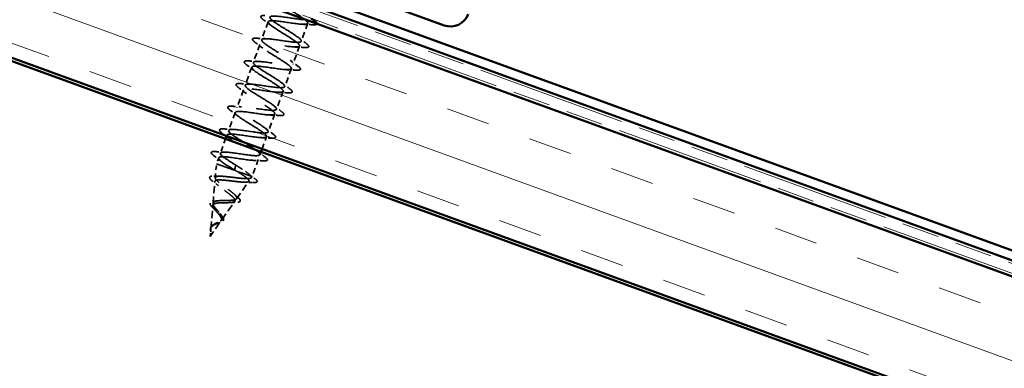
# Model space of a CAD drawing. Units: inches. Extents: x 7 to 418, y 6 to 268.
# Drawn here: x 186 to 214, y 149 to 159 of the extents above; entities that cross this region are included whole.
import ezdxf

# ---------------------------------------------------------------- set-up
doc = ezdxf.new("R2010")
doc.units = ezdxf.units.IN
doc.header["$LTSCALE"] = 25
doc.header["$MEASUREMENT"] = 0
doc.linetypes.add('DASHED', pattern=[0.2067, 0.1654, -0.0413])
doc.linetypes.add('DOUBLE_DASH_CHAIN', pattern=[1.2403, 0.6614, -0.0827, 0.1654, -0.0827, 0.1654, -0.0827])
for name, color, linetype, lineweight in [('Hatch (ANSI)', 7, 'Continuous', 18), ('Hidden (ANSI)', 7, 'DASHED', 35), ('Visible (ANSI)', 7, 'Continuous', 50)]:
    doc.layers.add(name, color=color, linetype=linetype, lineweight=lineweight)

msp = doc.modelspace()

# ---------------------------------------------------------------- hatches: boundary and pattern name
at = {"layer": 'Hatch (ANSI)', "true_color": 0x804000}
h = msp.add_hatch(dxfattribs=at)
h.set_pattern_fill('INSUL', color=36, scale=10, angle=-20, style=0)
h.paths.add_polyline_path([(157.56971, 172.53388), (157.56971, 168.36721), (271.0936, 127.04789), (271.0936, 131.21456)])

# ---------------------------------------------------------------- linework, layer by layer
at = {"layer": 'Hidden (ANSI)', "color": 7, "ltscale": 0.041803}
for p, q in [((192.9091, 159.2169), (192.72099, 158.70006)), ((194.04538, 159.17135), (193.85727, 158.65452)), ((192.67254, 158.56694), (192.48443, 158.05011)), ((193.80882, 158.5214), (193.62071, 158.00457)), ((192.43597, 157.91699), (192.24786, 157.40016)), ((193.57226, 157.87144), (193.38414, 157.35461)), ((192.19941, 157.26703), (192.0113, 156.7502)), ((193.33569, 157.22149), (193.14758, 156.70466)), ((191.96285, 156.61708), (191.77473, 156.10025)), ((193.09913, 156.57153), (192.91102, 156.0547))]:
    msp.add_line(p, q, dxfattribs=at)
at = {"layer": 'Hidden (ANSI)', "color": 7, "ltscale": 0.033171}
msp.add_line((191.68753, 155.86066), (191.53817, 155.45029), dxfattribs=at)
at = {"layer": 'Hidden (ANSI)', "color": 7, "ltscale": 0.002183}
msp.add_line((191.72628, 155.96713), (191.71603, 155.93896), dxfattribs=at)
at = {"layer": 'Hidden (ANSI)', "color": 7, "ltscale": 0.028532}
msp.add_line((192.86256, 155.92158), (192.73403, 155.56844), dxfattribs=at)
at = {"layer": 'Hidden (ANSI)', "color": 7, "ltscale": 0.006823}
msp.add_line((192.70553, 155.49013), (192.67445, 155.40475), dxfattribs=at)
at = {"layer": 'Hidden (ANSI)', "color": 7, "ltscale": 0.013709}
msp.add_line((191.48972, 155.31717), (191.42773, 155.14685), dxfattribs=at)
at = {"layer": 'Hidden (ANSI)', "color": 7, "ltscale": 0.040057}
msp.add_line((192.626, 155.27163), (192.44573, 154.77633), dxfattribs=at)
at = {"layer": 'Hidden (ANSI)', "color": 7, "ltscale": 0.030891}
msp.add_line((191.3921, 154.74164), (191.42773, 155.14685), dxfattribs=at)
at = {"layer": 'Hidden (ANSI)', "color": 7, "ltscale": 0.129549}
msp.add_line((191.42773, 155.14685), (192.44573, 154.77633), dxfattribs=at)
at = {"layer": 'Hidden (ANSI)', "color": 7, "ltscale": 0.019076}
for p, q in [((191.96104, 155.0284), (191.93958, 154.96942)), ((191.98803, 155.10255), (191.96656, 155.04357))]:
    msp.add_line(p, q, dxfattribs=at)
at = {"layer": 'Hidden (ANSI)', "color": 7, "ltscale": 0.001575}
msp.add_line((191.96656, 155.04357), (191.96104, 155.0284), dxfattribs=at)
at = {"layer": 'Hidden (ANSI)', "color": 7, "ltscale": 0.04808}
msp.add_line((191.32763, 154.00841), (191.38302, 154.63837), dxfattribs=at)
at = {"layer": 'Hidden (ANSI)', "color": 7, "ltscale": 0.046438}
msp.add_line((192.00159, 154.14146), (192.35173, 154.64197), dxfattribs=at)
at = {"layer": 'Hidden (ANSI)', "color": 7, "ltscale": 0.002852}
msp.add_line((192.42352, 154.74458), (192.44573, 154.77633), dxfattribs=at)
at = {"layer": 'Hidden (ANSI)', "color": 7, "ltscale": 0.049723}
msp.add_line((191.57966, 153.53834), (191.95452, 154.07418), dxfattribs=at)
at = {"layer": 'Hidden (ANSI)', "color": 7, "ltscale": 0.051369}
msp.add_line((191.26316, 153.27514), (191.32233, 153.94809), dxfattribs=at)
at = {"layer": 'Hidden (ANSI)', "color": 7, "ltscale": 0.041524}
msp.add_line((191.24414, 153.05871), (191.55731, 153.50638), dxfattribs=at)
at = {"layer": 'Hidden (ANSI)', "color": 7, "ltscale": 0.015128}
msp.add_line((191.24414, 153.05871), (191.26164, 153.25781), dxfattribs=at)
at = {"layer": 'Hidden (ANSI)', "color": 7, "ltscale": 0.988223}
msp.add_open_spline([(193.32211, 159.89353), (193.26385, 159.89753), (193.21681, 159.89746), (193.18668, 159.89123), (193.10217, 159.87375), (193.15565, 159.80605), (193.30429, 159.70371), (193.45293, 159.60137), (193.68488, 159.46871), (193.84648, 159.36166), (194.00808, 159.25461), (194.08654, 159.17781), (194.02352, 159.15252), (193.96049, 159.12722), (193.75942, 159.15217), (193.53552, 159.18542), (193.31163, 159.21868), (193.07995, 159.25476), (192.97474, 159.24482), (192.86953, 159.23488), (192.89725, 159.17655), (193.03106, 159.07961), (193.16487, 158.98267), (193.394, 158.85104), (193.56654, 158.74001), (193.73907, 158.62897), (193.84144, 158.54348), (193.80045, 158.51016), (193.75946, 158.47684), (193.57694, 158.49504), (193.35662, 158.52699), (193.13629, 158.55895), (192.89294, 158.59929), (192.76804, 158.59651), (192.64315, 158.59373), (192.64461, 158.54496), (192.7619, 158.45404), (192.87918, 158.36311), (193.1027, 158.23352), (193.28403, 158.11928), (193.46536, 158.00505), (193.5903, 157.91134), (193.57163, 157.8699), (193.55296, 157.82846), (193.39091, 157.8392), (193.17649, 157.86901), (192.96206, 157.89882), (192.70962, 157.94246), (192.56629, 157.94639), (192.42297, 157.95032), (192.39798, 157.91118), (192.49722, 157.82683), (192.59646, 157.74247), (192.81166, 157.61591), (192.99954, 157.49929), (193.18742, 157.38267), (193.33332, 157.28133), (193.33701, 157.23175), (193.34069, 157.18217), (193.20078, 157.18486), (192.99453, 157.21169), (192.78827, 157.23853), (192.52944, 157.2845), (192.36914, 157.29461), (192.20884, 157.30472), (192.15751, 157.27516), (192.2374, 157.19785), (192.31729, 157.12053), (192.52152, 156.99796), (192.71364, 156.8798), (192.90576, 156.76164), (193.07078, 156.65334), (193.09661, 156.5957), (193.12243, 156.53807), (193.00607, 156.53218), (192.81016, 156.55525), (192.61426, 156.57832), (192.35181, 156.62561), (192.17618, 156.64129), (192.00055, 156.65698), (191.92329, 156.63687), (191.98274, 156.56699), (192.0422, 156.49711), (192.23297, 156.37944), (192.42695, 156.2606), (192.62094, 156.14176), (192.80303, 156.02725), (192.85052, 155.96173), (192.89801, 155.8962), (192.80636, 155.88133), (192.62285, 155.89988), (192.43934, 155.91844), (192.1761, 155.96602), (191.98696, 155.98662), (191.79783, 156.00722), (191.69534, 155.99629), (191.7335, 155.93416), (191.77167, 155.87203), (191.94662, 155.76012), (192.14009, 155.64147), (192.33356, 155.52281), (192.53047, 155.40291), (192.59891, 155.32976), (192.66735, 155.25662), (192.60126, 155.23243), (192.43207, 155.24578), (192.26287, 155.25912), (192.00165, 155.30596), (191.801, 155.33076), (191.60034, 155.35556), (191.47361, 155.35345), (191.48987, 155.29929), (191.50613, 155.24514), (191.6631, 155.13977), (191.85367, 155.02217), (191.88196, 155.00471), (191.91077, 154.98707), (191.93958, 154.96942)], degree=3, knots=[0.79486079, 0.79486079, 0.79486079, 0.79486079, 1.23527695, 1.23527695, 1.23527695, 2.47055389, 2.47055389, 2.47055389, 3.70583084, 3.70583084, 3.70583084, 4.94110778, 4.94110778, 4.94110778, 6.17638473, 6.17638473, 6.17638473, 7.41166167, 7.41166167, 7.41166167, 8.64693862, 8.64693862, 8.64693862, 9.88221556, 9.88221556, 9.88221556, 11.11749251, 11.11749251, 11.11749251, 12.35276945, 12.35276945, 12.35276945, 13.5880464, 13.5880464, 13.5880464, 14.82332334, 14.82332334, 14.82332334, 16.05860029, 16.05860029, 16.05860029, 17.29387723, 17.29387723, 17.29387723, 18.52915418, 18.52915418, 18.52915418, 19.76443112, 19.76443112, 19.76443112, 20.99970807, 20.99970807, 20.99970807, 22.23498501, 22.23498501, 22.23498501, 23.47026196, 23.47026196, 23.47026196, 24.7055389, 24.7055389, 24.7055389, 25.94081585, 25.94081585, 25.94081585, 27.17609279, 27.17609279, 27.17609279, 28.41136974, 28.41136974, 28.41136974, 29.64664668, 29.64664668, 29.64664668, 30.88192363, 30.88192363, 30.88192363, 32.11720057, 32.11720057, 32.11720057, 33.35247752, 33.35247752, 33.35247752, 34.58775446, 34.58775446, 34.58775446, 35.82303141, 35.82303141, 35.82303141, 37.05830835, 37.05830835, 37.05830835, 38.2935853, 38.2935853, 38.2935853, 39.52886224, 39.52886224, 39.52886224, 40.76413919, 40.76413919, 40.76413919, 41.99941613, 41.99941613, 41.99941613, 43.23469308, 43.23469308, 43.23469308, 44.46997002, 44.46997002, 44.46997002, 45.70524697, 45.70524697, 45.70524697, 46.94052391, 46.94052391, 46.94052391, 47.1238898, 47.1238898, 47.1238898, 47.1238898], dxfattribs=at)
at = {"layer": 'Hidden (ANSI)', "color": 7, "ltscale": 1.116183}
msp.add_open_spline([(191.98803, 155.10255), (191.79395, 155.22142), (191.60743, 155.33755), (191.55392, 155.40526), (191.50042, 155.47297), (191.58491, 155.49045), (191.76455, 155.4733), (191.9442, 155.45615), (192.20715, 155.40868), (192.39975, 155.38682), (192.59236, 155.36495), (192.70183, 155.37334), (192.66981, 155.43323), (192.63779, 155.49312), (192.46772, 155.60326), (192.27483, 155.7217), (192.08194, 155.84014), (191.88127, 155.96142), (191.80707, 156.03666), (191.73286, 156.11191), (191.79159, 156.13877), (191.9564, 156.12702), (192.12122, 156.11527), (192.38136, 156.06882), (192.5849, 156.04297), (192.78844, 156.01713), (192.92182, 156.01682), (192.91183, 156.06869), (192.90184, 156.12056), (192.75033, 156.22394), (192.56101, 156.34109), (192.37169, 156.45823), (192.15934, 156.58375), (192.06546, 156.66616), (191.97157, 156.74857), (192.00404, 156.78499), (192.15233, 156.77925), (192.30062, 156.77352), (192.55515, 156.72911), (192.76748, 156.70006), (192.97982, 156.67102), (193.13576, 156.6625), (193.14809, 156.70624), (193.16043, 156.74999), (193.02938, 156.84592), (192.84597, 156.96092), (192.66255, 157.07591), (192.44111, 157.20474), (192.32879, 157.29386), (192.21647, 157.38298), (192.22249, 157.42903), (192.35274, 157.42986), (192.48298, 157.43069), (192.72918, 157.38931), (192.94807, 157.35788), (193.16696, 157.32645), (193.34386, 157.3103), (193.37856, 157.34591), (193.41325, 157.38152), (193.30434, 157.46939), (193.12909, 157.58141), (192.95385, 157.69343), (192.72602, 157.82459), (192.59672, 157.91989), (192.46743, 158.01518), (192.4471, 158.07082), (192.558, 158.07869), (192.6689, 158.08656), (192.90414, 158.04918), (193.12726, 158.01621), (193.35038, 157.98323), (193.54641, 157.96012), (193.60324, 157.98767), (193.66007, 158.01522), (193.57472, 158.09453), (193.40982, 158.20278), (193.24491, 158.31104), (193.01347, 158.44351), (192.86885, 158.54439), (192.72423, 158.64526), (192.67797, 158.71033), (192.76843, 158.72565), (192.85889, 158.74096), (193.08066, 158.70847), (193.30566, 158.67482), (193.53065, 158.64117), (193.74375, 158.61184), (193.82224, 158.63151), (193.90074, 158.65117), (193.84009, 158.72148), (193.68759, 158.82523), (193.53508, 158.92897), (193.30285, 159.06173), (193.14472, 159.16752), (192.98659, 159.27331), (192.9151, 159.34757), (192.98428, 159.37063), (193.05345, 159.39369), (193.2594, 159.36696), (193.48388, 159.3335), (193.6835, 159.30374), (193.88585, 159.27299), (193.99814, 159.27501)], degree=3, knots=[-47.1238898, -47.1238898, -47.1238898, -47.1238898, -45.88861286, -45.88861286, -45.88861286, -44.65333591, -44.65333591, -44.65333591, -43.41805897, -43.41805897, -43.41805897, -42.18278202, -42.18278202, -42.18278202, -40.94750508, -40.94750508, -40.94750508, -39.71222813, -39.71222813, -39.71222813, -38.47695119, -38.47695119, -38.47695119, -37.24167424, -37.24167424, -37.24167424, -36.0063973, -36.0063973, -36.0063973, -34.77112035, -34.77112035, -34.77112035, -33.53584341, -33.53584341, -33.53584341, -32.30056646, -32.30056646, -32.30056646, -31.06528952, -31.06528952, -31.06528952, -29.83001257, -29.83001257, -29.83001257, -28.59473563, -28.59473563, -28.59473563, -27.35945868, -27.35945868, -27.35945868, -26.12418174, -26.12418174, -26.12418174, -24.88890479, -24.88890479, -24.88890479, -23.65362785, -23.65362785, -23.65362785, -22.4183509, -22.4183509, -22.4183509, -21.18307396, -21.18307396, -21.18307396, -19.94779701, -19.94779701, -19.94779701, -18.71252007, -18.71252007, -18.71252007, -17.47724312, -17.47724312, -17.47724312, -16.24196618, -16.24196618, -16.24196618, -15.00668923, -15.00668923, -15.00668923, -13.77141229, -13.77141229, -13.77141229, -12.53613534, -12.53613534, -12.53613534, -11.3008584, -11.3008584, -11.3008584, -10.06558145, -10.06558145, -10.06558145, -8.83030451, -8.83030451, -8.83030451, -7.59502756, -7.59502756, -7.59502756, -6.35975062, -6.35975062, -6.35975062, -5.26122143, -5.26122143, -5.26122143, -5.26122143], dxfattribs=at)
at = {"layer": 'Hidden (ANSI)', "color": 7, "ltscale": 0.060534}
for points in [[(192.77256, 159.27499), (192.73712, 159.30106), (192.71339, 159.32264), (192.69746, 159.35078), (192.6952, 159.36055), (192.70397, 159.3836), (192.72067, 159.38986), (192.76229, 159.39509), (192.78638, 159.39515), (192.81562, 159.39328)], [(192.536, 158.62503), (192.50056, 158.6511), (192.47682, 158.67268), (192.46089, 158.70083), (192.45864, 158.71059), (192.46741, 158.73365), (192.4841, 158.73991), (192.52572, 158.74514), (192.54981, 158.7452), (192.57905, 158.74333)], [(193.99381, 158.59643), (194.02925, 158.57036), (194.05299, 158.54878), (194.06892, 158.52063), (194.07117, 158.51087), (194.0624, 158.48781), (194.04571, 158.48155), (194.00409, 158.47632), (193.98, 158.47626), (193.95076, 158.47813)], [(192.29944, 157.97508), (192.264, 158.00115), (192.24026, 158.02273), (192.22433, 158.05088), (192.22207, 158.06064), (192.23084, 158.08369), (192.24754, 158.08995), (192.28916, 158.09519), (192.31325, 158.09524), (192.34249, 158.09337)], [(193.75725, 157.94647), (193.79269, 157.9204), (193.81643, 157.89883), (193.83235, 157.87068), (193.83461, 157.86092), (193.82584, 157.83786), (193.80915, 157.8316), (193.76752, 157.82637), (193.74343, 157.82631), (193.71419, 157.82818)], [(192.06287, 157.32513), (192.02743, 157.3512), (192.00369, 157.37277), (191.98776, 157.40092), (191.98551, 157.41068), (191.99428, 157.43374), (192.01097, 157.44), (192.05259, 157.44523), (192.07669, 157.44529), (192.10593, 157.44342)], [(193.52068, 157.29652), (193.55612, 157.27045), (193.57986, 157.24887), (193.59579, 157.22072), (193.59805, 157.21096), (193.58928, 157.1879), (193.57258, 157.18165), (193.53096, 157.17641), (193.50687, 157.17636), (193.47763, 157.17823)], [(191.82631, 156.67517), (191.79087, 156.70124), (191.76713, 156.72282), (191.7512, 156.75097), (191.74895, 156.76073), (191.75771, 156.78379), (191.77441, 156.79005), (191.81603, 156.79528), (191.84012, 156.79534), (191.86936, 156.79347)], [(193.28412, 156.64656), (193.31956, 156.62049), (193.3433, 156.59892), (193.35923, 156.57077), (193.36148, 156.56101), (193.35271, 156.53795), (193.33602, 156.53169), (193.2944, 156.52646), (193.27031, 156.5264), (193.24106, 156.52827)], [(191.58974, 156.02522), (191.55431, 156.05129), (191.53057, 156.07287), (191.51464, 156.10101), (191.51238, 156.11077), (191.52115, 156.13383), (191.53785, 156.14009), (191.57947, 156.14532), (191.60356, 156.14538), (191.6328, 156.14351)], [(193.04756, 155.99661), (193.08299, 155.97054), (193.10673, 155.94896), (193.12266, 155.92081), (193.12492, 155.91105), (193.11615, 155.888), (193.09945, 155.88174), (193.05783, 155.87651), (193.03374, 155.87645), (193.0045, 155.87832)], [(191.35318, 155.37526), (191.31774, 155.40133), (191.294, 155.42291), (191.27807, 155.45106), (191.27582, 155.46082), (191.28459, 155.48388), (191.30128, 155.49014), (191.3429, 155.49537), (191.36699, 155.49543), (191.39623, 155.49356)], [(192.81099, 155.34666), (192.84643, 155.32059), (192.87017, 155.29901), (192.8861, 155.27086), (192.88835, 155.2611), (192.87959, 155.23804), (192.86289, 155.23178), (192.82127, 155.22655), (192.79718, 155.22649), (192.76794, 155.22836)]]:
    msp.add_open_spline(points, degree=3, knots=[0, 0, 0, 0, 0.080682059, 0.080682059, 0.121378038, 0.121378038, 0.188114428, 0.188114428, 0.241849708, 0.241849708, 0.241849708, 0.241849708], dxfattribs=at)
at = {"layer": 'Hidden (ANSI)', "color": 7, "ltscale": 0.021226}
for points in [[(192.9934, 159.10794), (192.92161, 159.16435), (192.84733, 159.21999), (192.77256, 159.27499)], [(194.18732, 159.12809), (194.09469, 159.13401), (194.00203, 159.13914), (193.91078, 159.14207)], [(192.75683, 158.45799), (192.68505, 158.5144), (192.61076, 158.57004), (192.536, 158.62503)], [(192.57905, 158.74333), (192.67168, 158.7374), (192.76435, 158.73227), (192.8556, 158.72934)], [(193.77298, 158.76347), (193.84476, 158.70706), (193.91905, 158.65143), (193.99381, 158.59643)], [(193.95076, 158.47813), (193.85813, 158.48406), (193.76546, 158.48919), (193.67421, 158.49212)], [(192.34249, 158.09337), (192.43512, 158.08745), (192.52778, 158.08232), (192.61903, 158.07939)], [(193.53641, 158.11352), (193.6082, 158.05711), (193.68248, 158.00147), (193.75725, 157.94647)], [(192.52027, 157.80803), (192.44848, 157.86445), (192.3742, 157.92008), (192.29944, 157.97508)], [(193.71419, 157.82818), (193.62157, 157.83411), (193.5289, 157.83923), (193.43765, 157.84216)], [(193.29985, 157.46356), (193.37164, 157.40715), (193.44592, 157.35152), (193.52068, 157.29652)], [(192.2837, 157.15808), (192.21192, 157.21449), (192.13764, 157.27013), (192.06287, 157.32513)], [(192.10593, 157.44342), (192.19855, 157.43749), (192.29122, 157.43237), (192.38247, 157.42944)], [(193.47763, 157.17823), (193.385, 157.18415), (193.29234, 157.18928), (193.20108, 157.19221)], [(192.04714, 156.50813), (191.97536, 156.56454), (191.90107, 156.62017), (191.82631, 156.67517)], [(191.86936, 156.79347), (191.96199, 156.78754), (192.05465, 156.78241), (192.14591, 156.77948)], [(193.06329, 156.81361), (193.13507, 156.7572), (193.20935, 156.70156), (193.28412, 156.64656)], [(193.24106, 156.52827), (193.14844, 156.5342), (193.05577, 156.53933), (192.96452, 156.54226)], [(191.6328, 156.14351), (191.72542, 156.13759), (191.81809, 156.13246), (191.90934, 156.12953)], [(192.82672, 156.16366), (192.89851, 156.10725), (192.97279, 156.05161), (193.04756, 155.99661)], [(193.0045, 155.87832), (192.91187, 155.88424), (192.81921, 155.88937), (192.72796, 155.8923)], [(191.39623, 155.49356), (191.48886, 155.48763), (191.58153, 155.4825), (191.67278, 155.47957)], [(192.59016, 155.5137), (192.66194, 155.45729), (192.73623, 155.40166), (192.81099, 155.34666)], [(191.57401, 155.20822), (191.50223, 155.26463), (191.42794, 155.32027), (191.35318, 155.37526)], [(192.76794, 155.22836), (192.67531, 155.23429), (192.58264, 155.23942), (192.49139, 155.24235)]]:
    msp.add_open_spline(points, degree=3, dxfattribs=at)
at = {"layer": 'Hidden (ANSI)', "color": 7, "ltscale": 0.034178}
msp.add_open_spline([(194.30588, 159.163), (194.30618, 159.15926), (194.30575, 159.15559), (194.29897, 159.13777), (194.28227, 159.13151), (194.24065, 159.12628), (194.21656, 159.12622), (194.18732, 159.12809)], degree=3, knots=[0.105064874, 0.105064874, 0.105064874, 0.105064874, 0.121378038, 0.121378038, 0.188114428, 0.188114428, 0.241849708, 0.241849708, 0.241849708, 0.241849708], dxfattribs=at)
at = {"layer": 'Hidden (ANSI)', "color": 7, "ltscale": 0.010044}
msp.add_open_spline([(191.69587, 155.9463), (191.66075, 155.97276), (191.6253, 155.99906), (191.58974, 156.02522)], degree=3, dxfattribs=at)
at = {"layer": 'Hidden (ANSI)', "color": 7, "ltscale": 0.009355}
msp.add_open_spline([(191.81058, 155.85817), (191.77874, 155.88319), (191.74642, 155.90805), (191.71378, 155.93277)], degree=3, dxfattribs=at)
at = {"layer": 'Hidden (ANSI)', "color": 7, "ltscale": 0.362688}
msp.add_open_spline([(191.97943, 154.94605), (192.04084, 154.90884), (192.09977, 154.87254), (192.20392, 154.8046), (192.24835, 154.77357), (192.31602, 154.7189), (192.33899, 154.69567), (192.35978, 154.65803), (192.35788, 154.64384), (192.32904, 154.62425), (192.30288, 154.61887), (192.22944, 154.61549), (192.18333, 154.61736), (192.07702, 154.62591), (192.0182, 154.6324), (191.8954, 154.64692), (191.83278, 154.65478), (191.71173, 154.66863), (191.65445, 154.67453), (191.55234, 154.68146), (191.5083, 154.68252), (191.43861, 154.67761), (191.41329, 154.67184), (191.38383, 154.65225), (191.37952, 154.63881), (191.39139, 154.60413), (191.40698, 154.58343), (191.45472, 154.53565), (191.48598, 154.50922), (191.5587, 154.4523), (191.59914, 154.42251), (191.68249, 154.36167), (191.72446, 154.33129), (191.80309, 154.2721), (191.83906, 154.24388), (191.89915, 154.19137), (191.92295, 154.16755), (191.95437, 154.12541), (191.96208, 154.1074), (191.95987, 154.07742), (191.95043, 154.06562), (191.91536, 154.04751), (191.89055, 154.04126), (191.82874, 154.03279), (191.79277, 154.03054), (191.71444, 154.02798), (191.67314, 154.02763), (191.59065, 154.02645), (191.5504, 154.02565), (191.47612, 154.02136), (191.44275, 154.01798), (191.38691, 154.00682), (191.36473, 153.9993), (191.33377, 153.97891), (191.3249, 153.96645), (191.32052, 153.93618), (191.32461, 153.91891), (191.34371, 153.87987), (191.35812, 153.85873), (191.39145, 153.81615), (191.40907, 153.79562), (191.44561, 153.7538), (191.46413, 153.73295), (191.48189, 153.71193)], degree=3, knots=[0, 0, 0, 0, 0.0662455, 0.0662455, 0.13122657, 0.13122657, 0.19494394, 0.19494394, 0.25739843, 0.25739843, 0.31859094, 0.31859094, 0.37852246, 0.37852246, 0.43719409, 0.43719409, 0.49460706, 0.49460706, 0.55076272, 0.55076272, 0.60566256, 0.60566256, 0.65930824, 0.65930824, 0.71170162, 0.71170162, 0.76284473, 0.76284473, 0.81273987, 0.81273987, 0.86138959, 0.86138959, 0.90879673, 0.90879673, 0.95496449, 0.95496449, 0.99989646, 0.99989646, 1.04359669, 1.04359669, 1.08606975, 1.08606975, 1.12732083, 1.12732083, 1.16735583, 1.16735583, 1.2061815, 1.2061815, 1.24380561, 1.24380561, 1.2802371, 1.2802371, 1.3154864, 1.3154864, 1.34956567, 1.34956567, 1.38248924, 1.38248924, 1.41427414, 1.41427414, 1.44125434, 1.44125434, 1.46715819, 1.46715819, 1.46715819, 1.46715819], dxfattribs=at)
at = {"layer": 'Hidden (ANSI)', "color": 7, "ltscale": 0.003424}
msp.add_open_spline([(191.93958, 154.96942), (191.95288, 154.96162), (191.96618, 154.95383), (191.97943, 154.94605)], degree=3, dxfattribs=at)
at = {"layer": 'Hidden (ANSI)', "color": 7, "ltscale": 0.052335}
msp.add_open_spline([(192.41814, 154.78637), (192.4016, 154.80957), (192.37237, 154.83721), (192.29285, 154.90051), (192.24335, 154.93554), (192.1566, 154.99378), (192.12404, 155.0151), (192.0569, 155.05852), (192.02252, 155.0805), (191.98803, 155.10255)], degree=3, knots=[0, 0, 0, 0, 0.067722363, 0.067722363, 0.135444727, 0.135444727, 0.172870871, 0.172870871, 0.210297016, 0.210297016, 0.210297016, 0.210297016], dxfattribs=at)
at = {"layer": 'Hidden (ANSI)', "color": 7, "ltscale": 0.057689}
msp.add_open_spline([(191.32655, 154.63679), (191.29373, 154.66183), (191.2682, 154.68421), (191.23506, 154.7228), (191.22616, 154.73997), (191.23347, 154.77112), (191.24901, 154.78058), (191.29144, 154.7903), (191.32019, 154.79167), (191.35562, 154.79041)], degree=3, knots=[0, 0, 0, 0, 0.058159342, 0.058159342, 0.11692964, 0.11692964, 0.174083801, 0.174083801, 0.23024531, 0.23024531, 0.23024531, 0.23024531], dxfattribs=at)
at = {"layer": 'Hidden (ANSI)', "color": 7, "ltscale": 0.336105}
msp.add_open_spline([(191.49833, 153.75711), (191.4762, 153.78316), (191.45303, 153.80892), (191.40839, 153.86011), (191.38759, 153.88482), (191.35319, 153.93191), (191.3403, 153.95358), (191.32612, 153.993), (191.32542, 154.0101), (191.33808, 154.03948), (191.35175, 154.05122), (191.3931, 154.06993), (191.42072, 154.0765), (191.48731, 154.08582), (191.52582, 154.08833), (191.60928, 154.09133), (191.65342, 154.09172), (191.74179, 154.09278), (191.78496, 154.09345), (191.86466, 154.09752), (191.90005, 154.10097), (191.95825, 154.11274), (191.98002, 154.12108), (192.00695, 154.14413), (192.01133, 154.15876), (192.00213, 154.19485), (191.98816, 154.21611), (191.94397, 154.26485), (191.91381, 154.29196), (191.84187, 154.35073), (191.80058, 154.38185), (191.71323, 154.44615), (191.66802, 154.47867), (191.58089, 154.54282), (191.54002, 154.57373), (191.46948, 154.63178), (191.44088, 154.65819), (191.40136, 154.7049), (191.3913, 154.72453), (191.39273, 154.75629), (191.40471, 154.76788), (191.45069, 154.78337), (191.4847, 154.78692), (191.57163, 154.78746), (191.62404, 154.7843), (191.7414, 154.77372), (191.80537, 154.76633), (191.93716, 154.75046), (192.00366, 154.74214), (192.1308, 154.72793), (192.18997, 154.72225), (192.29331, 154.71667), (192.33607, 154.71696), (192.39535, 154.72529), (192.4138, 154.73241), (192.43116, 154.75398), (192.42958, 154.76839), (192.41814, 154.78637)], degree=3, knots=[0, 0, 0, 0, 0.03153077, 0.03153077, 0.0641805, 0.0641805, 0.0979786, 0.0979786, 0.13294907, 0.13294907, 0.16911177, 0.16911177, 0.20648327, 0.20648327, 0.24507753, 0.24507753, 0.28490644, 0.28490644, 0.32598016, 0.32598016, 0.36830746, 0.36830746, 0.41189593, 0.41189593, 0.4567522, 0.4567522, 0.50288206, 0.50288206, 0.55029062, 0.55029062, 0.59898237, 0.59898237, 0.6489613, 0.6489613, 0.70023095, 0.70023095, 0.75279447, 0.75279447, 0.80665469, 0.80665469, 0.86181413, 0.86181413, 0.91827504, 0.91827504, 0.97603946, 0.97603946, 1.03510922, 1.03510922, 1.09548596, 1.09548596, 1.15717118, 1.15717118, 1.22016621, 1.22016621, 1.27615211, 1.27615211, 1.33318434, 1.33318434, 1.33318434, 1.33318434], dxfattribs=at)
at = {"layer": 'Hidden (ANSI)', "color": 7, "ltscale": 0.015351}
msp.add_open_spline([(191.48137, 154.51385), (191.43193, 154.55528), (191.37957, 154.59632), (191.32655, 154.63679)], degree=3, dxfattribs=at)
at = {"layer": 'Hidden (ANSI)', "color": 7, "ltscale": 0.013621}
msp.add_open_spline([(191.35562, 154.79041), (191.41445, 154.78832), (191.47297, 154.78701), (191.53006, 154.7872)], degree=3, dxfattribs=at)
at = {"layer": 'Hidden (ANSI)', "color": 7, "ltscale": 0.017693}
msp.add_open_spline([(192.33713, 154.86525), (192.39599, 154.81789), (192.45701, 154.77102), (192.51865, 154.72467)], degree=3, dxfattribs=at)
at = {"layer": 'Hidden (ANSI)', "color": 7, "ltscale": 0.059734}
msp.add_open_spline([(192.51865, 154.72467), (192.55262, 154.69912), (192.57554, 154.6777), (192.59069, 154.64942), (192.59271, 154.63969), (192.58441, 154.61691), (192.5686, 154.60995), (192.52469, 154.60276), (192.49448, 154.60245), (192.45686, 154.60482)], degree=3, knots=[0, 0, 0, 0, 0.076517848, 0.076517848, 0.114708734, 0.114708734, 0.176613314, 0.176613314, 0.238582221, 0.238582221, 0.238582221, 0.238582221], dxfattribs=at)
at = {"layer": 'Hidden (ANSI)', "color": 7, "ltscale": 0.018972}
msp.add_open_spline([(192.45686, 154.60482), (192.37405, 154.61004), (192.2912, 154.61453), (192.20969, 154.61699)], degree=3, dxfattribs=at)
at = {"layer": 'Hidden (ANSI)', "color": 7, "ltscale": 0.049034}
msp.add_open_spline([(191.35601, 153.85033), (191.33321, 153.87205), (191.31242, 153.89291), (191.27835, 153.93128), (191.2647, 153.9492), (191.24587, 153.98267), (191.24093, 153.99852), (191.24346, 154.02726), (191.25171, 154.03996), (191.2768, 154.05729), (191.29285, 154.06321), (191.33194, 154.07179), (191.35547, 154.07444), (191.38177, 154.0758)], degree=3, knots=[0, 0, 0, 0, 0.031750023, 0.031750023, 0.063752912, 0.063752912, 0.097885312, 0.097885312, 0.132423292, 0.132423292, 0.163891485, 0.163891485, 0.195824753, 0.195824753, 0.195824753, 0.195824753], dxfattribs=at)
at = {"layer": 'Hidden (ANSI)', "color": 7, "ltscale": 0.007283}
msp.add_open_spline([(191.38177, 154.0758), (191.41099, 154.07731), (191.43948, 154.07953), (191.46644, 154.08276)], degree=3, dxfattribs=at)
at = {"layer": 'Hidden (ANSI)', "color": 7, "ltscale": 0.01048}
msp.add_open_spline([(191.92982, 154.27659), (191.96085, 154.24802), (191.99404, 154.21942), (192.02816, 154.1911)], degree=3, dxfattribs=at)
at = {"layer": 'Hidden (ANSI)', "color": 7, "ltscale": 0.054428}
msp.add_open_spline([(192.02816, 154.1911), (192.05667, 154.16742), (192.07864, 154.14579), (192.10541, 154.1076), (192.11119, 154.08924), (192.0994, 154.06025), (192.08555, 154.051), (192.04719, 154.03874), (192.02172, 154.03521), (191.97264, 154.03271), (191.95243, 154.03246), (191.93064, 154.03276)], degree=3, knots=[0, 0, 0, 0, 0.051358429, 0.051358429, 0.102235483, 0.102235483, 0.147124215, 0.147124215, 0.191290171, 0.191290171, 0.217251355, 0.217251355, 0.217251355, 0.217251355], dxfattribs=at)
at = {"layer": 'Hidden (ANSI)', "color": 7, "ltscale": 0.007234}
msp.add_open_spline([(191.41305, 153.79117), (191.39626, 153.81065), (191.37679, 153.83054), (191.35601, 153.85033)], degree=3, dxfattribs=at)
at = {"layer": 'Hidden (ANSI)', "color": 7, "ltscale": 0.011472}
msp.add_open_spline([(191.93064, 154.03276), (191.88182, 154.03342), (191.83351, 154.03309), (191.78777, 154.03069)], degree=3, dxfattribs=at)
at = {"layer": 'Hidden (ANSI)', "color": 7, "ltscale": 0.055938}
msp.add_open_spline([(191.48189, 153.71193), (191.5016, 153.68859), (191.51992, 153.66559), (191.54933, 153.62154), (191.56028, 153.60101), (191.57205, 153.56288), (191.57306, 153.54572), (191.56426, 153.51448), (191.55495, 153.50076), (191.52712, 153.4757), (191.50934, 153.46468), (191.46811, 153.44357), (191.44555, 153.43382), (191.39943, 153.41331), (191.37678, 153.40298), (191.33513, 153.37931), (191.31699, 153.36655), (191.29366, 153.34261), (191.28643, 153.33319), (191.27489, 153.31305), (191.27058, 153.30257), (191.26746, 153.29131)], degree=3, knots=[0, 0, 0, 0, 0.028185473, 0.028185473, 0.055356157, 0.055356157, 0.081555777, 0.081555777, 0.106840155, 0.106840155, 0.13128192, 0.13128192, 0.154977596, 0.154977596, 0.17805851, 0.17805851, 0.200707728, 0.200707728, 0.213894931, 0.213894931, 0.226602035, 0.226602035, 0.226602035, 0.226602035], dxfattribs=at)
at = {"layer": 'Hidden (ANSI)', "color": 7, "ltscale": 0.059737}
msp.add_open_spline([(191.26941, 153.31075), (191.27577, 153.33336), (191.28663, 153.3527), (191.31865, 153.38741), (191.33873, 153.4018), (191.38518, 153.4282), (191.41043, 153.43954), (191.46164, 153.46199), (191.4865, 153.47262), (191.53142, 153.49571), (191.5505, 153.50779), (191.57965, 153.53538), (191.58894, 153.55051), (191.59648, 153.58499), (191.59423, 153.60392), (191.57968, 153.64435), (191.56796, 153.66519), (191.53734, 153.70993), (191.51851, 153.73336), (191.49833, 153.75711)], degree=3, knots=[0, 0, 0, 0, 0.025421183, 0.025421183, 0.050615974, 0.050615974, 0.075996106, 0.075996106, 0.101844516, 0.101844516, 0.128355733, 0.128355733, 0.155666877, 0.155666877, 0.183877438, 0.183877438, 0.210970708, 0.210970708, 0.239381172, 0.239381172, 0.239381172, 0.239381172], dxfattribs=at)
at = {"layer": 'Hidden (ANSI)', "color": 7, "ltscale": 0.040281}
msp.add_open_spline([(191.57464, 153.6598), (191.59185, 153.63934), (191.60615, 153.61932), (191.62516, 153.58213), (191.63037, 153.56426), (191.62948, 153.53271), (191.6241, 153.51863), (191.60541, 153.49569), (191.5928, 153.48604), (191.56103, 153.46848), (191.5412, 153.46039), (191.49849, 153.44561), (191.47527, 153.43866), (191.44288, 153.42877), (191.43389, 153.42599), (191.42494, 153.42314)], degree=3, knots=[0, 0, 0, 0, 0.02871406, 0.02871406, 0.056612094, 0.056612094, 0.082355033, 0.082355033, 0.105556044, 0.105556044, 0.129550699, 0.129550699, 0.152243908, 0.152243908, 0.160831111, 0.160831111, 0.160831111, 0.160831111], dxfattribs=at)
at = {"layer": 'Hidden (ANSI)', "color": 7, "ltscale": 0.004123}
msp.add_open_spline([(191.54884, 153.69303), (191.55654, 153.68211), (191.56522, 153.671), (191.57464, 153.6598)], degree=3, dxfattribs=at)
at = {"layer": 'Hidden (ANSI)', "color": 7, "ltscale": 0.009011}
msp.add_open_spline([(191.26179, 153.19481), (191.2597, 153.21301), (191.25715, 153.23121), (191.25456, 153.265), (191.25446, 153.28102), (191.25686, 153.29859), (191.25733, 153.30139), (191.25787, 153.30414)], degree=3, knots=[0, 0, 0, 0, 0.016775095, 0.016775095, 0.0331690041, 0.0331690041, 0.0363209396, 0.0363209396, 0.0363209396, 0.0363209396], dxfattribs=at)
at = {"layer": 'Hidden (ANSI)', "color": 7, "ltscale": 0.012125}
msp.add_open_spline([(191.25787, 153.30414), (191.26105, 153.32025), (191.26714, 153.33517), (191.28493, 153.36136), (191.29658, 153.37305), (191.31983, 153.39059), (191.33061, 153.39727), (191.34205, 153.40337)], degree=3, knots=[0, 0, 0, 0, 0.0184305653, 0.0184305653, 0.0360711509, 0.0360711509, 0.0487351399, 0.0487351399, 0.0487351399, 0.0487351399], dxfattribs=at)
at = {"layer": 'Hidden (ANSI)', "color": 7, "ltscale": 0.005275}
msp.add_open_spline([(191.26746, 153.29131), (191.26522, 153.28322), (191.26361, 153.27483), (191.261, 153.25398), (191.2605, 153.24145), (191.26053, 153.22836)], degree=3, knots=[0, 0, 0, 0, 0.0090464189, 0.0090464189, 0.0215743147, 0.0215743147, 0.0215743147, 0.0215743147], dxfattribs=at)
at = {"layer": 'Hidden (ANSI)', "color": 7, "ltscale": 0.009847}
msp.add_open_spline([(191.26053, 153.22836), (191.26056, 153.21377), (191.26119, 153.20217), (191.26165, 153.19618), (191.26174, 153.19515), (191.26186, 153.19421), (191.2619, 153.19398), (191.26196, 153.19369), (191.26199, 153.19361), (191.26202, 153.19355), (191.26203, 153.19353), (191.26204, 153.19352), (191.26205, 153.19352), (191.26206, 153.19351), (191.26206, 153.19351), (191.26207, 153.19352), (191.26208, 153.19353), (191.26209, 153.19354), (191.2621, 153.19356), (191.26212, 153.1936), (191.26213, 153.19364), (191.26216, 153.1938), (191.26219, 153.19398), (191.2623, 153.19513), (191.26234, 153.19703), (191.2624, 153.20055), (191.26238, 153.20412), (191.26228, 153.2134), (191.26218, 153.21873), (191.26176, 153.24443), (191.26166, 153.26442), (191.26407, 153.28373)], degree=3, knots=[0, 0, 0, 0, 0.01397013, 0.01397013, 0.01635801, 0.01635801, 0.017126363, 0.017126363, 0.017599783, 0.017599783, 0.017735976, 0.017735976, 0.017818094, 0.017818094, 0.017885842, 0.017885842, 0.017958913, 0.017958913, 0.018076284, 0.018076284, 0.018337029, 0.018337029, 0.01916095, 0.01916095, 0.024399217, 0.024399217, 0.044993161, 0.044993161, 0.072130977, 0.072130977, 0.177383901, 0.177383901, 0.177383901, 0.177383901], dxfattribs=at)
at = {"layer": 'Hidden (ANSI)', "color": 7, "ltscale": 0.002329}
msp.add_open_spline([(191.26407, 153.28373), (191.26463, 153.28821), (191.26532, 153.29261), (191.26707, 153.30164), (191.26815, 153.30624), (191.26941, 153.31075)], degree=3, knots=[0, 0, 0, 0, 0.00465779742, 0.00465779742, 0.00972162048, 0.00972162048, 0.00972162048, 0.00972162048], dxfattribs=at)
at = {"layer": 'Hidden (ANSI)', "color": 7, "ltscale": 0.001138}
msp.add_open_spline([(191.34205, 153.40337), (191.34487, 153.40487), (191.34759, 153.40643), (191.35019, 153.40804)], degree=3, dxfattribs=at)
at = {"layer": 'Hidden (ANSI)', "color": 7, "ltscale": 0.00271}
msp.add_open_spline([(191.42494, 153.42314), (191.41689, 153.42056), (191.40934, 153.4177), (191.40244, 153.41453)], degree=3, dxfattribs=at)
at = {"layer": 'Visible (ANSI)', "color": 5, "true_color": 0x0000ff}
for p, q in [((157.78062, 173.20203), (271.0936, 131.95948)), ((271.0936, 131.6757), (157.68941, 172.95145))]:
    msp.add_line(p, q, dxfattribs=at)
at = {"layer": 'Visible (ANSI)', "color": 30, "linetype": 'DOUBLE_DASH_CHAIN', "lineweight": 18, "ltscale": 0.259534, "true_color": 0xff8000}
msp.add_line((271.0936, 131.58702), (157.66091, 172.87314), dxfattribs=at)
at = {"layer": 'Visible (ANSI)', "color": 30, "linetype": 'DOUBLE_DASH_CHAIN', "lineweight": 18, "ltscale": 0.259743, "true_color": 0xff8000}
msp.add_line((157.56971, 172.62256), (271.0936, 131.30324), dxfattribs=at)
at = {"layer": 'Visible (ANSI)', "color": 36, "true_color": 0x804000}
for p, q in [((271.0936, 131.21456), (157.56971, 172.53388)), ((157.56971, 168.36721), (271.0936, 127.04789)), ((163.90304, 165.97338), (271.0936, 126.95921))]:
    msp.add_line(p, q, dxfattribs=at)
at = {"layer": 'Visible (ANSI)', "color": 1, "true_color": 0xff0000}
msp.add_line((190.50165, 161.82464), (197.95654, 159.11128), dxfattribs=at)
at = {"layer": 'Visible (ANSI)', "color": 7}
for p, q in [((191.71603, 155.93896), (191.68753, 155.86066)), ((192.73403, 155.56844), (192.70553, 155.49013))]:
    msp.add_line(p, q, dxfattribs=at)
at = {"layer": 'Visible (ANSI)', "color": 1, "true_color": 0xff0000}
msp.add_arc((198.13896, 159.61245), 0.53333, 250, 340, dxfattribs=at)
at = {"layer": 'Visible (ANSI)', "color": 7}
for points in [[(194.14363, 159.31074), (194.17239, 159.28919), (194.20135, 159.26774), (194.23037, 159.24638)], [(191.71378, 155.93277), (191.70782, 155.93729), (191.70185, 155.9418), (191.69587, 155.9463)]]:
    msp.add_open_spline(points, degree=3, dxfattribs=at)
msp.add_open_spline([(194.23037, 159.24638), (194.26581, 159.22031), (194.28955, 159.19873), (194.30334, 159.17437), (194.30543, 159.1686), (194.30588, 159.163)], degree=3, knots=[0, 0, 0, 0, 0.080682059, 0.080682059, 0.105064874, 0.105064874, 0.105064874, 0.105064874], dxfattribs=at)

doc.saveas('drawing.dxf')
